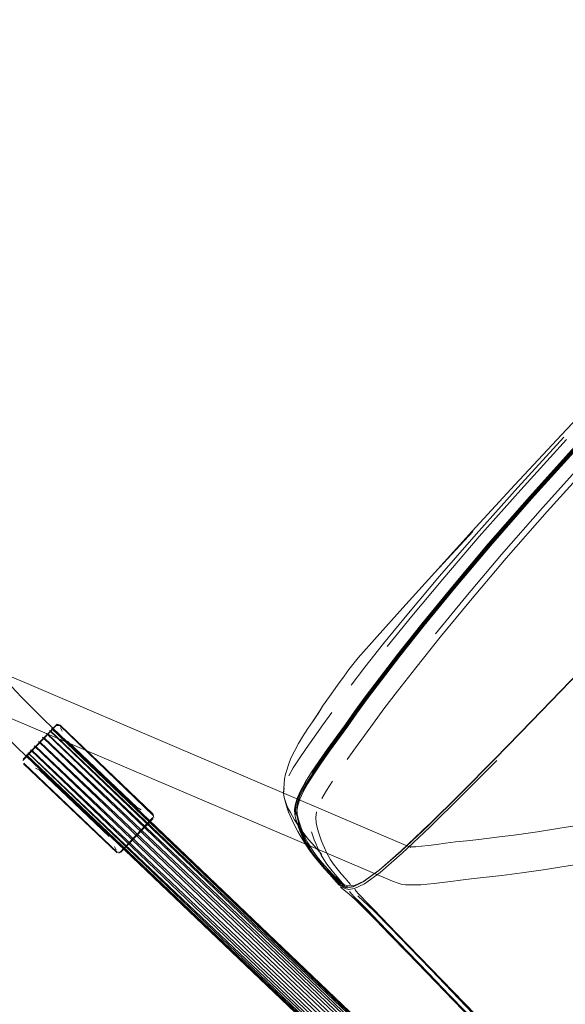
# Model space of a CAD drawing. Units: metres. Extents: x 1.49 to 8.03, y -4.33 to -0.62.
# Drawn here: x 2.52 to 2.69, y -2.77 to -2.46 of the extents above; entities that cross this region are included whole.
import ezdxf

# ---------------------------------------------------------------- set-up
doc = ezdxf.new("R2010")
doc.units = ezdxf.units.M
doc.header["$MEASUREMENT"] = 0

# ---------------------------------------------------------------- blocks, each defined once
blk = doc.blocks.new('b7cfeda7-62bc-4fd2-a42a-576a3895df25')
at = {"color": 18, "lineweight": 9, "true_color": 0x000000}
blk.add_line((2.52502, -2.69364), (2.5252, -2.69342), dxfattribs=at)
for points in [[(2.5252, -2.69342), (2.53537, -2.68276), (2.53645, -2.6828)], [(2.56567, -2.7109), (2.53645, -2.6828)], [(2.55445, -2.72226), (2.52529, -2.69449)], [(2.56567, -2.7109)], [(2.555, -2.72236), (2.56544, -2.71143)]]:
    blk.add_lwpolyline(points, dxfattribs=at)
blk = doc.blocks.new('698fc7c1-bdad-4dca-acfe-c5bbab08823d')
at = {"color": 18, "lineweight": 9, "true_color": 0x000000}
for points in [[(2.56544, -2.71019), (2.5366, -2.6827), (2.53563, -2.68236), (2.52511, -2.69321)], [(2.52491, -2.69348)], [(2.52491, -2.69348)], [(2.52503, -2.69447)], [(2.52503, -2.69447)], [(2.56574, -2.71138), (2.56545, -2.7102)], [(2.5548, -2.72253)], [(2.5548, -2.72253)]]:
    blk.add_lwpolyline(points, dxfattribs=at)
blk = doc.blocks.new('6de5bbcb-3cd8-4feb-a024-da52fdfb1bda')
at = {"color": 18, "lineweight": 9, "true_color": 0x000000}
for p, q in [((2.53586, -2.68233), (2.53584, -2.68288)), ((2.55483, -2.72202), (2.55479, -2.72252))]:
    blk.add_line(p, q, dxfattribs=at)
blk.add_lwpolyline([(2.55429, -2.72235), (2.52522, -2.69466)], dxfattribs=at)
blk = doc.blocks.new('937f35cf-eab5-46a7-9fd0-123e2ba42212')
at = {"color": 18, "lineweight": 9, "true_color": 0x000000}
blk.add_lwpolyline([(2.55549, -2.72218), (2.56554, -2.71164)], dxfattribs=at)
blk = doc.blocks.new('618fc153-7fb0-45c6-bf14-d0344c7e67b0')
at = {"color": 18, "lineweight": 9, "true_color": 0x000000}
for p, q in [((2.53109, -2.68639), (2.89167, -3.03257)), ((2.53229, -2.6852), (2.89294, -3.03122)), ((2.88921, -3.0351), (2.52853, -2.68907)), ((2.89038, -3.03391), (2.5298, -2.68772))]:
    blk.add_line(p, q, dxfattribs=at)
blk = doc.blocks.new('87c649ec-c8d3-439e-a6e9-d2eb10600fbb')
at = {"color": 18, "lineweight": 9, "true_color": 0x000000}
for p, q in [((2.53326, -2.68427), (2.89407, -3.02999)), ((2.88826, -3.03604), (2.52741, -2.69029))]:
    blk.add_line(p, q, dxfattribs=at)
blk = doc.blocks.new('ea8010a0-d64b-4411-abd8-864dc85e1845')
at = {"color": 18, "lineweight": 9, "true_color": 0x000000}
for p, q in [((2.89495, -3.029), (2.53393, -2.68369)), ((2.52655, -2.69128), (2.88764, -3.03662))]:
    blk.add_line(p, q, dxfattribs=at)
blk = doc.blocks.new('912af8c9-cbc9-4236-9d51-811df6308dc1')
at = {"color": 18, "lineweight": 9, "true_color": 0x000000}
for points in [[(2.5367, -2.68349), (2.53717, -2.68453)], [(2.55398, -2.72143), (2.55352, -2.7204)]]:
    blk.add_lwpolyline(points, dxfattribs=at)
blk = doc.blocks.new('3cfa966a-7e26-465f-ba44-c50ede0431e2')
at = {"color": 18, "lineweight": 9, "true_color": 0x000000}
for p, q in [((2.8955, -3.02834), (2.53409, -2.68377)), ((2.8955, -3.02834), (2.53421, -2.68352)), ((2.88755, -3.03653), (2.52603, -2.69193)), ((2.52603, -2.69193), (2.88739, -3.03679))]:
    blk.add_line(p, q, dxfattribs=at)
for points in [[(2.56182, -2.70896), (2.56051, -2.70828), (2.53883, -2.68762)], [(2.52888, -2.69599), (2.53019, -2.69667), (2.55187, -2.71733)]]:
    blk.add_lwpolyline(points, dxfattribs=at)
blk = doc.blocks.new('2c0f5cf2-928c-432b-8fcc-f02479b669cf')
at = {"color": 18, "lineweight": 9, "true_color": 0x000000}
blk.add_lwpolyline([(2.53421, -2.68352), (2.53141, -2.68083), (2.52888, -2.67834), (2.52661, -2.67606), (2.52464, -2.67402), (2.52295, -2.67222), (2.52159, -2.67068), (2.52055, -2.66942)], dxfattribs=at)
blk = doc.blocks.new('199c686f-b5a4-434a-87bb-46f1786df3eb')
at = {"color": 18, "lineweight": 9, "true_color": 0x000000}
blk.add_line((2.53409, -2.68377), (2.89566, -3.02809), dxfattribs=at)
blk = doc.blocks.new('5a16de92-72fc-4a8c-b45d-d68f81a42020')
at = {"color": 18, "lineweight": 9, "true_color": 0x000000}
blk.add_line((2.52591, -2.69219), (2.88755, -3.03653), dxfattribs=at)
blk.add_lwpolyline([(2.51438, -2.68061), (2.51611, -2.68246), (2.51815, -2.68457), (2.52047, -2.6869), (2.52307, -2.68945), (2.52591, -2.69219)], dxfattribs=at)
blk = doc.blocks.new('57bc4e91-4c61-4172-a2df-010e113ac3d2')
at = {"color": 18, "lineweight": 9, "true_color": 0x000000}
blk.add_line((2.53357, -2.68442), (2.89541, -3.02826), dxfattribs=at)
blk = doc.blocks.new('3e2c7661-7e6f-4823-bd33-a97606e439bf')
at = {"color": 18, "lineweight": 9, "true_color": 0x000000}
blk.add_line((2.5262, -2.69202), (2.88809, -3.03588), dxfattribs=at)
blk = doc.blocks.new('176ddf37-ac3c-421c-b65b-7d1f60ff6948')
at = {"color": 18, "lineweight": 9, "true_color": 0x000000}
for p, q in [((2.53271, -2.68541), (2.89478, -3.02884)), ((2.52903, -2.68932), (2.89138, -3.0323)), ((2.89266, -3.03096), (2.53032, -2.68798)), ((2.89384, -3.02977), (2.53159, -2.68664)), ((2.88898, -3.03488), (2.52686, -2.69144)), ((2.89011, -3.03365), (2.52784, -2.69051))]:
    blk.add_line(p, q, dxfattribs=at)
blk = doc.blocks.new('4f92e88b-6b46-4eec-bc45-2d4f21541fdc')
at = {"color": 18, "lineweight": 9, "true_color": 0x000000}
blk.add_lwpolyline([(2.6457, -2.72069), (2.51852, -2.66637), (2.51677, -2.66574)], dxfattribs=at)
blk = doc.blocks.new('3af5d246-88ec-471b-90cd-48b4dd36df37')
at = {"color": 18, "lineweight": 9, "true_color": 0x000000}
blk.add_lwpolyline([(2.51451, -2.67753), (2.51277, -2.6769), (2.63995, -2.73122), (2.64167, -2.73183)], dxfattribs=at)
blk = doc.blocks.new('a333fc50-867c-49e2-8805-792817a536be')
at = {"color": 18, "lineweight": 9, "true_color": 0x000000}
for points in [[(2.64557, -2.72049), (2.64715, -2.72051), (2.64592, -2.72047), (2.64488, -2.72034)], [(2.64551, -2.73234), (2.64395, -2.7323), (2.64267, -2.73214), (2.64167, -2.73183)]]:
    blk.add_lwpolyline(points, dxfattribs=at)
blk = doc.blocks.new('cc8a011b-d451-43e1-a6f6-3744ac3fb56a')
at = {"color": 18, "lineweight": 9, "true_color": 0x000000}
blk.add_lwpolyline([(2.64551, -2.73234), (2.6471, -2.73236), (2.6488, -2.73229)], dxfattribs=at)
blk = doc.blocks.new('dfeadf46-db3f-47db-8c63-18161a80b887')
at = {"color": 18, "lineweight": 9, "true_color": 0x000000}
blk.add_lwpolyline([(2.64557, -2.72049), (2.64715, -2.72042), (2.64901, -2.72027), (2.65116, -2.72004)], dxfattribs=at)
blk = doc.blocks.new('354ba849-9ac7-40e0-bfa2-c943feb45bc5')
at = {"color": 18, "lineweight": 9, "true_color": 0x000000}
blk.add_lwpolyline([(2.66447, -2.73049), (2.66114, -2.73088), (2.65812, -2.73125), (2.65539, -2.73159), (2.65293, -2.73189), (2.65074, -2.73213), (2.6488, -2.73229)], dxfattribs=at)
blk = doc.blocks.new('9d83b1c0-030d-4f01-a852-a34bdac1391e')
at = {"color": 18, "lineweight": 9, "true_color": 0x000000}
blk.add_lwpolyline([(2.67246, -2.71754), (2.66686, -2.71819), (2.66307, -2.71859), (2.65958, -2.719), (2.65644, -2.71939), (2.65363, -2.71974), (2.65116, -2.72004)], dxfattribs=at)
blk = doc.blocks.new('e8d88a3f-c3a8-4f3a-9734-ad438e780d83')
at = {"color": 18, "lineweight": 9, "true_color": 0x000000}
blk.add_lwpolyline([(2.68686, -2.72765), (2.68018, -2.72861), (2.67393, -2.72943), (2.66821, -2.73009), (2.66447, -2.73049)], dxfattribs=at)
blk = doc.blocks.new('058e2151-8cb8-4d43-aeb6-c18102bf750f')
at = {"color": 18, "lineweight": 9, "true_color": 0x000000}
blk.add_lwpolyline([(2.71699, -2.72269), (2.70904, -2.72407), (2.70134, -2.72536), (2.69393, -2.72656), (2.68686, -2.72765)], dxfattribs=at)
blk = doc.blocks.new('1cedd53b-c1d1-4248-84ae-cd83ee6c59b7')
at = {"color": 18, "lineweight": 9, "true_color": 0x000000}
blk.add_lwpolyline([(2.88452, -2.68497), (2.88203, -2.68463), (2.87951, -2.6845), (2.87697, -2.68458), (2.87456, -2.68485), (2.74813, -2.70493), (2.73964, -2.70647), (2.73128, -2.70798), (2.72302, -2.70946), (2.71491, -2.71089), (2.70702, -2.71226), (2.69938, -2.71354), (2.69205, -2.71473), (2.68509, -2.7158), (2.67854, -2.71675), (2.67246, -2.71754)], dxfattribs=at)
blk = doc.blocks.new('7ac2330a-cbb5-43c0-86c3-d535788e282a')
at = {"color": 18, "lineweight": 9, "true_color": 0x000000}
blk.add_lwpolyline([(2.62918, -2.73574), (2.63416, -2.74042), (2.63938, -2.74572), (2.64528, -2.75186), (2.65183, -2.7587)], dxfattribs=at)
blk = doc.blocks.new('6b3ce948-4836-4ae7-babe-16cd69a65bf1')
at = {"color": 18, "lineweight": 9, "true_color": 0x000000}
blk.add_lwpolyline([(2.68183, -2.78995), (2.67368, -2.78149), (2.65183, -2.7587)], dxfattribs=at)
blk = doc.blocks.new('831a8110-fb07-46e1-b2f8-e84c9f75b58c')
at = {"color": 18, "lineweight": 9, "true_color": 0x000000}
blk.add_lwpolyline([(2.65783, -2.76695), (2.63884, -2.74718), (2.63402, -2.74222), (2.6301, -2.73835)], dxfattribs=at)
blk = doc.blocks.new('c5d4f095-4eac-445e-a00f-6823ebcb9705')
at = {"color": 18, "lineweight": 9, "true_color": 0x000000}
blk.add_lwpolyline([(2.69001, -2.80029), (2.66507, -2.77449), (2.65783, -2.76695)], dxfattribs=at)
blk = doc.blocks.new('3a5e90e8-c92a-4749-87f3-576117a23554')
at = {"color": 18, "lineweight": 9, "true_color": 0x000000}
blk.add_lwpolyline([(2.62635, -2.73512), (2.62841, -2.737), (2.63108, -2.73959), (2.63463, -2.7432), (2.63915, -2.74787), (2.6446, -2.75353)], dxfattribs=at)
blk = doc.blocks.new('7e1ce98a-628a-48c4-bb00-18f80a79ab2a')
at = {"color": 18, "lineweight": 9, "true_color": 0x000000}
blk.add_lwpolyline([(2.68038, -2.79055), (2.66479, -2.77447), (2.6446, -2.75353)], dxfattribs=at)
blk = doc.blocks.new('c375b169-c6ca-42eb-965f-bb54acc86fb7')
at = {"color": 18, "lineweight": 9, "true_color": 0x000000}
blk.add_line((2.62746, -2.73603), (2.6301, -2.73835), dxfattribs=at)
blk = doc.blocks.new('1ca47732-1ee4-4c05-af46-bcd8016dc293')
at = {"color": 18, "lineweight": 9, "true_color": 0x000000}
blk.add_lwpolyline([(2.65114, -2.7598), (2.63559, -2.74369), (2.63226, -2.74026)], dxfattribs=at)
blk = doc.blocks.new('88234486-54e1-4ae6-ae81-06a478092b1a')
at = {"color": 18, "lineweight": 9, "true_color": 0x000000}
blk.add_line((2.62235, -2.72994), (2.62448, -2.73232), dxfattribs=at)
blk = doc.blocks.new('5acea36d-4185-413b-b16c-c60d5284f903')
at = {"color": 18, "lineweight": 9, "true_color": 0x000000}
blk.add_lwpolyline([(2.65114, -2.7598), (2.65782, -2.76671), (2.68047, -2.79001)], dxfattribs=at)
blk = doc.blocks.new('288aea27-e7a1-419c-ad4f-8bccdf844863')
at = {"color": 18, "lineweight": 9, "true_color": 0x000000}
blk.add_lwpolyline([(2.62663, -2.73445), (2.62803, -2.73603), (2.62978, -2.73776), (2.63226, -2.74026)], dxfattribs=at)
blk = doc.blocks.new('3423259f-9d2e-4fb6-8955-782ad9f3d226')
at = {"color": 18, "lineweight": 9, "true_color": 0x000000}
blk.add_line((2.64127, -2.74744), (2.66585, -2.7728), dxfattribs=at)
blk.add_lwpolyline([(2.63179, -2.73765), (2.6341, -2.74003), (2.64127, -2.74744)], dxfattribs=at)
blk = doc.blocks.new('33c21c11-1f71-4319-9f1b-f1d0220538d4')
at = {"color": 18, "lineweight": 9, "true_color": 0x000000}
blk.add_lwpolyline([(2.62635, -2.73512), (2.6249, -2.73398), (2.62393, -2.73312)], dxfattribs=at)
blk = doc.blocks.new('9b1be6a2-2724-4b24-949f-f0e587772945')
at = {"color": 18, "lineweight": 9, "true_color": 0x000000}
blk.add_lwpolyline([(2.62381, -2.73298)], dxfattribs=at)
blk = doc.blocks.new('0547cd29-18ac-4150-aa82-2d71fa40b71a')
at = {"color": 18, "lineweight": 9, "true_color": 0x000000}
blk.add_line((2.62381, -2.73298), (2.62393, -2.73312), dxfattribs=at)
blk = doc.blocks.new('4381cd88-0356-4489-9735-f84ea90db32d')
at = {"color": 18, "lineweight": 9, "true_color": 0x000000}
blk.add_lwpolyline([(2.61885, -2.72734), (2.62045, -2.72914), (2.62175, -2.73059), (2.62259, -2.73155), (2.62326, -2.7323)], dxfattribs=at)
blk = doc.blocks.new('688bea5c-49d8-4c09-8023-d59745306af5')
at = {"color": 18, "lineweight": 9, "true_color": 0x000000}
blk.add_lwpolyline([(2.62357, -2.73259)], dxfattribs=at)
blk.add_lwpolyline([(2.62357, -2.73259)], dxfattribs=at)
blk = doc.blocks.new('d9a83029-1b15-4508-a092-8a708b64ac68')
at = {"color": 18, "lineweight": 9, "true_color": 0x000000}
blk.add_lwpolyline([(2.62338, -2.73237), (2.6227, -2.7316), (2.62188, -2.73066), (2.6206, -2.72923), (2.61903, -2.72746), (2.61738, -2.72554)], dxfattribs=at)
blk = doc.blocks.new('15fdf3fc-1ab9-4d08-9bdb-ce7f789bb5b0')
at = {"color": 18, "lineweight": 9, "true_color": 0x000000}
blk.add_lwpolyline([(2.6236, -2.73243)], dxfattribs=at)
blk = doc.blocks.new('623876c3-d37d-4aca-b850-bd749cc676ce')
at = {"color": 18, "lineweight": 9, "true_color": 0x000000}
blk.add_lwpolyline([(2.62429, -2.7325)], dxfattribs=at)
blk = doc.blocks.new('1395727e-ba02-43bd-9dcf-873a92161545')
at = {"color": 18, "lineweight": 9, "true_color": 0x000000}
for points in [[(2.62328, -2.73211), (2.62208, -2.73068), (2.61925, -2.72748), (2.6176, -2.72557), (2.61607, -2.7237)], [(2.62811, -2.73352), (2.62625, -2.73379), (2.62519, -2.7335), (2.62414, -2.73308)]]:
    blk.add_lwpolyline(points, dxfattribs=at)
blk = doc.blocks.new('fe75b28f-6647-43f0-a24e-38cd70474907')
at = {"color": 18, "lineweight": 9, "true_color": 0x000000}
blk.add_lwpolyline([(2.62292, -2.731), (2.62382, -2.73207)], dxfattribs=at)
blk = doc.blocks.new('fe5285ab-2736-429b-933d-c3b646397741')
at = {"color": 18, "lineweight": 9, "true_color": 0x000000}
for points in [[(2.62381, -2.73233), (2.62247, -2.73081), (2.6212, -2.72937), (2.6196, -2.72757)], [(2.62381, -2.73233)], [(2.62394, -2.73245)]]:
    blk.add_lwpolyline(points, dxfattribs=at)
blk = doc.blocks.new('07884207-84ad-4f82-a549-e20bc16acad4')
at = {"color": 18, "lineweight": 9, "true_color": 0x000000}
blk.add_lwpolyline([(2.62394, -2.73245), (2.62492, -2.73278)], dxfattribs=at)
blk = doc.blocks.new('2214ef49-84ec-4a08-8f73-5bae5afbfeac')
at = {"color": 18, "lineweight": 9, "true_color": 0x000000}
blk.add_lwpolyline([(2.62299, -2.73172), (2.62371, -2.73247)], dxfattribs=at)
blk = doc.blocks.new('b283f59c-4e13-4a0d-b988-a295971a6ba4')
at = {"color": 18, "lineweight": 9, "true_color": 0x000000}
blk.add_line((2.6238, -2.73254), (2.62396, -2.73263), dxfattribs=at)
for points in [[(2.62364, -2.73222), (2.62296, -2.73103)], [(2.62473, -2.73246), (2.6235, -2.73183)], [(2.62429, -2.7325), (2.62599, -2.73291)]]:
    blk.add_lwpolyline(points, dxfattribs=at)
blk = doc.blocks.new('2e97ea45-5ee0-4e7c-a2fa-d37a0472e02d')
at = {"color": 18, "lineweight": 9, "true_color": 0x000000}
blk.add_lwpolyline([(2.62396, -2.73263), (2.62493, -2.73296), (2.62595, -2.73322)], dxfattribs=at)
blk = doc.blocks.new('20ea17f7-daf5-4b71-a787-b3902a216c49')
at = {"color": 18, "lineweight": 9, "true_color": 0x000000}
blk.add_line((2.62372, -2.7326), (2.62389, -2.73269), dxfattribs=at)
blk.add_lwpolyline([(2.62353, -2.73247)], dxfattribs=at)
blk = doc.blocks.new('194f5101-1a06-4721-af10-e37f23b3c98d')
at = {"color": 18, "lineweight": 9, "true_color": 0x000000}
blk.add_lwpolyline([(2.63179, -2.73765), (2.63018, -2.73599), (2.62916, -2.73491), (2.62826, -2.73382)], dxfattribs=at)
blk = doc.blocks.new('76b91260-16b8-4f39-93a6-e7d6d9830ad3')
at = {"color": 18, "lineweight": 9, "true_color": 0x000000}
for points in [[(2.62177, -2.72954), (2.62394, -2.73178), (2.62581, -2.73268)], [(2.62359, -2.73253), (2.6229, -2.7318)], [(2.62486, -2.73304), (2.62385, -2.73268)]]:
    blk.add_lwpolyline(points, dxfattribs=at)
blk = doc.blocks.new('66429720-5220-4c71-aa53-5e8525668fde')
at = {"color": 18, "lineweight": 9, "true_color": 0x000000}
blk.add_lwpolyline([(2.62299, -2.73172), (2.62222, -2.73081), (2.61947, -2.72769)], dxfattribs=at)
blk = doc.blocks.new('fd7113b6-ef71-4ae8-af5e-ec836830c89c')
at = {"color": 18, "lineweight": 9, "true_color": 0x000000}
blk.add_lwpolyline([(2.62587, -2.73329), (2.62486, -2.73304)], dxfattribs=at)
blk = doc.blocks.new('bdcf457f-9e71-4325-b6b3-55a555b00afa')
at = {"color": 18, "lineweight": 9, "true_color": 0x000000}
blk.add_lwpolyline([(2.61784, -2.72599), (2.61942, -2.72783), (2.62092, -2.72952), (2.62213, -2.73088), (2.6229, -2.73177)], dxfattribs=at)
blk = doc.blocks.new('40d7af3e-de88-4de8-b4df-a1eebe7b409b')
at = {"color": 18, "lineweight": 9, "true_color": 0x000000}
blk.add_line((2.6215, -2.72941), (2.62296, -2.73103), dxfattribs=at)
blk = doc.blocks.new('cbb4c640-8ed2-4f62-8a61-baef66fc1fe9')
at = {"color": 18, "lineweight": 9, "true_color": 0x000000}
blk.add_lwpolyline([(2.61951, -2.72796), (2.62097, -2.72962), (2.62215, -2.73094), (2.6229, -2.7318)], dxfattribs=at)
blk = doc.blocks.new('b517003e-4248-4072-8239-2afe6f69d039')
at = {"color": 18, "lineweight": 9, "true_color": 0x000000}
blk.add_lwpolyline([(2.61239, -2.71637), (2.61388, -2.71824), (2.61575, -2.72042), (2.61793, -2.72289)], dxfattribs=at)
blk = doc.blocks.new('b6e8cf6a-ee7c-494a-a47c-71d937c6dd9d')
at = {"color": 18, "lineweight": 9, "true_color": 0x000000}
blk.add_lwpolyline([(2.62581, -2.73268), (2.62789, -2.73262), (2.63104, -2.73117)], dxfattribs=at)
blk = doc.blocks.new('14dd2386-1094-4e9f-ab0d-fc0cb12f3afa')
at = {"color": 18, "lineweight": 9, "true_color": 0x000000}
blk.add_lwpolyline([(2.64254, -2.72196), (2.63568, -2.72792), (2.63088, -2.73141), (2.62769, -2.733), (2.62587, -2.73329)], dxfattribs=at)
blk = doc.blocks.new('8dc96335-e77d-4c7b-b0f6-f95b95cf983b')
at = {"color": 18, "lineweight": 9, "true_color": 0x000000}
blk.add_lwpolyline([(2.61985, -2.72748), (2.62177, -2.72954), (2.61977, -2.72751)], dxfattribs=at)
blk = doc.blocks.new('ef7bad48-c08d-449d-9972-4a86e9396632')
at = {"color": 18, "lineweight": 9, "true_color": 0x000000}
blk.add_lwpolyline([(2.6234, -2.73056), (2.62445, -2.73179), (2.62515, -2.73258)], dxfattribs=at)
blk = doc.blocks.new('8cadcf29-6bb7-460a-804e-cc5f6063e26d')
at = {"color": 18, "lineweight": 9, "true_color": 0x000000}
blk.add_line((2.62811, -2.73352), (2.63123, -2.73198), dxfattribs=at)
blk = doc.blocks.new('2ea6ee29-2646-41de-95e5-143ebf745fe4')
at = {"color": 18, "lineweight": 9, "true_color": 0x000000}
blk.add_lwpolyline([(2.62276, -2.7274), (2.62402, -2.72891), (2.62523, -2.7303), (2.62623, -2.73145), (2.62691, -2.73223)], dxfattribs=at)
blk = doc.blocks.new('ffd0fe71-72f1-41aa-9afa-a81fea8f3266')
at = {"color": 18, "lineweight": 9, "true_color": 0x000000}
blk.add_lwpolyline([(2.63104, -2.73117), (2.63583, -2.72772), (2.64265, -2.72179)], dxfattribs=at)
blk = doc.blocks.new('cb7e07d8-8465-437d-8912-d011c5c9c151')
at = {"color": 18, "lineweight": 9, "true_color": 0x000000}
blk.add_lwpolyline([(2.63123, -2.73198), (2.63607, -2.72849), (2.64296, -2.72251), (2.65159, -2.71437)], dxfattribs=at)
blk = doc.blocks.new('89c833ed-4650-46b4-b76b-ea4a2083a088')
at = {"color": 18, "lineweight": 9, "true_color": 0x000000}
blk.add_lwpolyline([(2.61307, -2.71995), (2.61408, -2.72145), (2.61562, -2.72351), (2.61717, -2.7254), (2.61885, -2.72734)], dxfattribs=at)
blk = doc.blocks.new('ac68e7c1-db02-4e5f-a817-57e27aa4552e')
at = {"color": 18, "lineweight": 9, "true_color": 0x000000}
blk.add_lwpolyline([(2.61985, -2.72748), (2.61808, -2.72547), (2.61653, -2.72358), (2.61529, -2.7219)], dxfattribs=at)
blk = doc.blocks.new('f25071dc-3699-4cbf-badf-8905f5e4ac89')
at = {"color": 18, "lineweight": 9, "true_color": 0x000000}
blk.add_lwpolyline([(2.6358, -2.72775), (2.64263, -2.72181), (2.63583, -2.72772)], close=True, dxfattribs=at)
blk.add_lwpolyline([(2.61947, -2.72769), (2.61785, -2.72582), (2.61636, -2.72398)], dxfattribs=at)
blk = doc.blocks.new('4a43ddf2-df8a-4635-91a6-d64be06777f0')
at = {"color": 18, "lineweight": 9, "true_color": 0x000000}
blk.add_lwpolyline([(2.61951, -2.72796), (2.61796, -2.72616), (2.61652, -2.72439)], dxfattribs=at)
blk = doc.blocks.new('ebaa8757-b3ca-4831-9fa5-56d7751670b3')
at = {"color": 18, "lineweight": 9, "true_color": 0x000000}
blk.add_lwpolyline([(2.6208, -2.72749), (2.62212, -2.72908), (2.6234, -2.73056)], dxfattribs=at)
blk = doc.blocks.new('03de47ca-d550-4b0d-bc16-3445fee9683e')
at = {"color": 18, "lineweight": 9, "true_color": 0x000000}
blk.add_lwpolyline([(2.64265, -2.72179), (2.65121, -2.71369), (2.66111, -2.70393)], dxfattribs=at)
blk.add_lwpolyline([(2.6512, -2.71371), (2.64265, -2.72179)], close=True, dxfattribs=at)
blk = doc.blocks.new('65ae6fa8-91bd-4e66-91b5-fa5c69965702')
at = {"color": 18, "lineweight": 9, "true_color": 0x000000}
blk.add_lwpolyline([(2.64254, -2.72196), (2.65115, -2.71383), (2.66109, -2.70405), (2.67192, -2.6931), (2.68332, -2.68141), (2.69528, -2.66901), (2.76535, -2.59589)], dxfattribs=at)
blk = doc.blocks.new('541ce874-7c84-4609-bbf9-f5f260581829')
at = {"color": 18, "lineweight": 9, "true_color": 0x000000}
blk.add_lwpolyline([(2.67241, -2.69361), (2.66156, -2.70457), (2.65159, -2.71437)], dxfattribs=at)
blk = doc.blocks.new('9a47be6c-678d-439d-a859-464715324896')
at = {"color": 18, "lineweight": 9, "true_color": 0x000000}
blk.add_lwpolyline([(2.70783, -2.65579), (2.69522, -2.66894), (2.68328, -2.68133), (2.67191, -2.69301), (2.66111, -2.70393)], dxfattribs=at)
blk = doc.blocks.new('08175ef1-ab59-41b6-95b7-7fb0458431f2')
at = {"color": 18, "lineweight": 9, "true_color": 0x000000}
blk.add_lwpolyline([(2.61738, -2.72554), (2.61584, -2.72367), (2.6146, -2.722), (2.61363, -2.72052), (2.61285, -2.71919), (2.61222, -2.71795), (2.61166, -2.71675)], dxfattribs=at)
blk = doc.blocks.new('5f741b55-5e4d-43c1-aa13-914f13e1ac3b')
at = {"color": 18, "lineweight": 9, "true_color": 0x000000}
blk.add_lwpolyline([(2.61424, -2.72111), (2.61518, -2.72256), (2.61637, -2.72419), (2.61784, -2.72599)], dxfattribs=at)
blk = doc.blocks.new('99d36050-5dcc-436f-8286-07f327532334')
at = {"color": 18, "lineweight": 9, "true_color": 0x000000}
blk.add_lwpolyline([(2.6148, -2.7158), (2.61521, -2.71709), (2.61564, -2.71832), (2.61609, -2.71952), (2.61658, -2.7207), (2.61713, -2.7219), (2.61777, -2.72315), (2.61857, -2.72448), (2.61957, -2.72592), (2.6208, -2.72749)], dxfattribs=at)
blk = doc.blocks.new('064edd40-ad80-43d6-8e53-db8bc2d58186')
at = {"color": 18, "lineweight": 9, "true_color": 0x000000}
blk.add_lwpolyline([(2.61607, -2.7237), (2.61484, -2.72203), (2.61387, -2.72056)], dxfattribs=at)
blk = doc.blocks.new('f147bcc7-e3f7-403f-ac98-4f397a0615b0')
at = {"color": 18, "lineweight": 9, "true_color": 0x000000}
blk.add_lwpolyline([(2.61828, -2.71966), (2.61877, -2.72084), (2.6193, -2.72202), (2.61991, -2.72324), (2.62066, -2.72452), (2.62161, -2.7259), (2.62276, -2.7274)], dxfattribs=at)
blk = doc.blocks.new('87a6e6fb-82b6-44ce-a37c-139415c417a8')
at = {"color": 18, "lineweight": 9, "true_color": 0x000000}
blk.add_lwpolyline([(2.61239, -2.71637), (2.61121, -2.71476), (2.61026, -2.71335)], dxfattribs=at)
blk = doc.blocks.new('bc56b37c-523a-47c3-b94c-27a7e4097d32')
at = {"color": 18, "lineweight": 9, "true_color": 0x000000}
blk.add_lwpolyline([(2.61529, -2.7219), (2.61432, -2.72043), (2.61356, -2.71909), (2.61292, -2.71785), (2.61237, -2.71665), (2.61187, -2.71547)], dxfattribs=at)
blk = doc.blocks.new('bf6b35a3-6805-4a7d-9d5c-d0cb8138cbdb')
at = {"color": 18, "lineweight": 9, "true_color": 0x000000}
blk.add_lwpolyline([(2.61307, -2.71995), (2.61125, -2.71697)], dxfattribs=at)
blk = doc.blocks.new('3dca7346-223d-4c7e-bea9-cfda79bc634f')
at = {"color": 18, "lineweight": 9, "true_color": 0x000000}
blk.add_line((2.61344, -2.71955), (2.6142, -2.72088), dxfattribs=at)
blk.add_lwpolyline([(2.61387, -2.72056), (2.6131, -2.71922), (2.61246, -2.71798)], dxfattribs=at)
blk = doc.blocks.new('209a6ab6-c387-4b3b-b510-55b11d40b7b1')
at = {"color": 18, "lineweight": 9, "true_color": 0x000000}
blk.add_lwpolyline([(2.61424, -2.72111), (2.61349, -2.71979), (2.61287, -2.71856), (2.61233, -2.71737)], dxfattribs=at)
blk = doc.blocks.new('09a82a11-bcee-452f-9f21-95b812294719')
at = {"color": 18, "lineweight": 9, "true_color": 0x000000}
blk.add_lwpolyline([(2.61026, -2.71335), (2.60949, -2.7121), (2.60881, -2.71094), (2.60821, -2.70984)], dxfattribs=at)
blk = doc.blocks.new('2345329a-c00a-44d2-b285-3d61191ea182')
at = {"color": 18, "lineweight": 9, "true_color": 0x000000}
blk.add_lwpolyline([(2.60917, -2.71314), (2.61055, -2.71572), (2.61125, -2.71697)], dxfattribs=at)
blk = doc.blocks.new('a5099058-7ffa-4d7a-8d78-7f426283d272')
at = {"color": 18, "lineweight": 9, "true_color": 0x000000}
blk.add_lwpolyline([(2.61178, -2.71594), (2.61227, -2.71712), (2.61282, -2.71831), (2.61344, -2.71955)], dxfattribs=at)
blk = doc.blocks.new('8cc3e93b-7a32-4564-a371-b8ff4af3059a')
at = {"color": 18, "lineweight": 9, "true_color": 0x000000}
blk.add_lwpolyline([(2.61096, -2.71442), (2.61141, -2.71561), (2.61191, -2.71679), (2.61246, -2.71798)], dxfattribs=at)
blk = doc.blocks.new('613f9dc5-12b2-4c8e-bc72-cbe3ca01027d')
at = {"color": 18, "lineweight": 9, "true_color": 0x000000}
blk.add_lwpolyline([(2.6081, -2.71088), (2.60861, -2.71201), (2.60917, -2.71314)], dxfattribs=at)
blk = doc.blocks.new('df43fc05-2bd6-45be-b33d-f254d35644c8')
at = {"color": 18, "lineweight": 9, "true_color": 0x000000}
blk.add_lwpolyline([(2.61166, -2.71675), (2.61116, -2.71558), (2.6107, -2.71439), (2.61027, -2.71316), (2.60987, -2.71186)], dxfattribs=at)
blk = doc.blocks.new('f7545919-50b5-4021-af22-558b7ed95261')
at = {"color": 18, "lineweight": 9, "true_color": 0x000000}
blk.add_lwpolyline([(2.61233, -2.71737), (2.61184, -2.71619), (2.61139, -2.71499), (2.61097, -2.71375)], dxfattribs=at)
blk = doc.blocks.new('6941e77e-91df-47a7-adde-5b479590c76d')
at = {"color": 18, "lineweight": 9, "true_color": 0x000000}
blk.add_lwpolyline([(2.61828, -2.71966), (2.61782, -2.71846), (2.61738, -2.71722), (2.61695, -2.71591)], dxfattribs=at)
blk = doc.blocks.new('db525aca-e82e-4659-9d5d-980aee3cd40a')
at = {"color": 18, "lineweight": 9, "true_color": 0x000000}
blk.add_lwpolyline([(2.60821, -2.70984), (2.60766, -2.70874), (2.60714, -2.70763), (2.60664, -2.70645)], dxfattribs=at)
blk = doc.blocks.new('e1b838bd-4f5e-4eb7-9764-cb5e1c4e86df')
at = {"color": 18, "lineweight": 9, "true_color": 0x000000}
blk.add_lwpolyline([(2.61187, -2.71547), (2.61141, -2.71427), (2.61098, -2.71302), (2.61058, -2.71171), (2.61029, -2.71028)], dxfattribs=at)
blk = doc.blocks.new('f5da9258-1bbc-42ed-acd6-1abadb2ffb30')
at = {"color": 18, "lineweight": 9, "true_color": 0x000000}
blk.add_lwpolyline([(2.60626, -2.70518), (2.60716, -2.70851), (2.60761, -2.70973), (2.6081, -2.71088)], dxfattribs=at)
blk = doc.blocks.new('df7e152b-2d40-4987-8fa4-d5bf32b14e11')
at = {"color": 18, "lineweight": 9, "true_color": 0x000000}
blk.add_line((2.61053, -2.71319), (2.61096, -2.71442), dxfattribs=at)
blk = doc.blocks.new('1b3909c3-1463-4359-af85-1f1285125e39')
at = {"color": 18, "lineweight": 9, "true_color": 0x000000}
blk.add_lwpolyline([(2.61097, -2.71375), (2.61058, -2.71243), (2.6103, -2.711)], dxfattribs=at)
blk = doc.blocks.new('c6ad8525-b1f0-4e68-889a-6423cb723115')
at = {"color": 18, "lineweight": 9, "true_color": 0x000000}
blk.add_lwpolyline([(2.61695, -2.71591), (2.61655, -2.71451), (2.61625, -2.71301), (2.61616, -2.71138), (2.61637, -2.70961)], dxfattribs=at)
blk = doc.blocks.new('2911149a-139b-42d1-af0a-391c13043a05')
at = {"color": 18, "lineweight": 9, "true_color": 0x000000}
blk.add_lwpolyline([(2.60664, -2.70645), (2.60626, -2.70518), (2.60608, -2.70378), (2.60621, -2.70222)], dxfattribs=at)
blk = doc.blocks.new('fe6be6ab-7dd1-49f2-aa1f-d26f1b9f2d77')
at = {"color": 18, "lineweight": 9, "true_color": 0x000000}
for points in [[(2.60951, -2.70887), (2.60958, -2.71044), (2.60987, -2.71186)], [(2.61058, -2.71243), (2.61023, -2.71076), (2.61016, -2.70918)]]:
    blk.add_lwpolyline(points, dxfattribs=at)
blk = doc.blocks.new('2dd600cc-427b-4448-abc6-ca5954af18d5')
at = {"color": 18, "lineweight": 9, "true_color": 0x000000}
blk.add_lwpolyline([(2.61029, -2.71028), (2.61021, -2.70871), (2.61044, -2.70696), (2.61105, -2.70499)], dxfattribs=at)
blk = doc.blocks.new('1f09013a-2be9-49b5-8116-e7ccf206faf9')
at = {"color": 18, "lineweight": 9, "true_color": 0x000000}
for points in [[(2.60999, -2.70713), (2.60976, -2.70888), (2.60984, -2.71045)], [(2.6103, -2.711), (2.61023, -2.70942), (2.61047, -2.70766)]]:
    blk.add_lwpolyline(points, dxfattribs=at)
blk = doc.blocks.new('cc33daab-b88b-434b-894c-791815bb1366')
at = {"color": 18, "lineweight": 9, "true_color": 0x000000}
blk.add_lwpolyline([(2.60672, -2.69787), (2.60637, -2.69937), (2.60608, -2.70378)], dxfattribs=at)
blk = doc.blocks.new('6379e7d4-cbc2-4995-8031-4cb308bc7b23')
at = {"color": 18, "lineweight": 9, "true_color": 0x000000}
for points in [[(2.6114, -2.70287), (2.61036, -2.70513), (2.60974, -2.70712), (2.60951, -2.70887)], [(2.61043, -2.70704), (2.61017, -2.70896)], [(2.61021, -2.70871), (2.61043, -2.70704)]]:
    blk.add_lwpolyline(points, dxfattribs=at)
blk = doc.blocks.new('c6029fa3-266d-4e8c-889f-473eeb9a2fdc')
at = {"color": 18, "lineweight": 9, "true_color": 0x000000}
blk.add_lwpolyline([(2.61311, -2.70032), (2.61165, -2.70289), (2.61062, -2.70515), (2.60999, -2.70713)], dxfattribs=at)
blk = doc.blocks.new('c96e1232-bc6c-49c5-80cb-b992144b2293')
at = {"color": 18, "lineweight": 9, "true_color": 0x000000}
blk.add_lwpolyline([(2.61549, -2.69786), (2.6136, -2.70082), (2.61214, -2.70341), (2.6111, -2.70567), (2.61047, -2.70766)], dxfattribs=at)
blk = doc.blocks.new('478aa1c4-b27c-4ded-b079-e242ae845b25')
at = {"color": 18, "lineweight": 9, "true_color": 0x000000}
blk.add_lwpolyline([(2.60672, -2.69787), (2.60792, -2.69411), (2.60847, -2.69267), (2.61069, -2.68837), (2.61195, -2.68624), (2.61364, -2.6837)], dxfattribs=at)
blk = doc.blocks.new('a14be868-6f70-424b-84d5-6792c3c7e1bd')
at = {"color": 18, "lineweight": 9, "true_color": 0x000000}
blk.add_lwpolyline([(2.61701, -2.67869), (2.61505, -2.68161), (2.61364, -2.6837)], dxfattribs=at)
blk = doc.blocks.new('55e22ea0-ded6-46bd-b220-468f21cc9ea3')
at = {"color": 18, "lineweight": 9, "true_color": 0x000000}
blk.add_lwpolyline([(2.62022, -2.69032), (2.61765, -2.69395), (2.61538, -2.69727), (2.61352, -2.7002), (2.61208, -2.70275), (2.61105, -2.70499)], dxfattribs=at)
blk = doc.blocks.new('a1890ae5-3df0-4194-bc7d-d48654bde7a5')
at = {"color": 18, "lineweight": 9, "true_color": 0x000000}
blk.add_lwpolyline([(2.62037, -2.67373), (2.61823, -2.67672), (2.61669, -2.67927), (2.61795, -2.67719), (2.61514, -2.68148), (2.61701, -2.67869)], dxfattribs=at)
blk = doc.blocks.new('2427b965-e7e8-4dae-a2fc-524a237a292a')
at = {"color": 18, "lineweight": 9, "true_color": 0x000000}
blk.add_lwpolyline([(2.61095, -2.6931), (2.60911, -2.69594), (2.60769, -2.6984)], dxfattribs=at)
blk = doc.blocks.new('d94e15ec-c91a-4352-9cc4-2b1f3bc44ce5')
at = {"color": 18, "lineweight": 9, "true_color": 0x000000}
blk.add_lwpolyline([(2.62129, -2.70007), (2.61944, -2.70296), (2.61798, -2.70549)], dxfattribs=at)
blk = doc.blocks.new('ca6f04b2-d384-496e-a9d0-2d8b94777b83')
at = {"color": 18, "lineweight": 9, "true_color": 0x000000}
for points in [[(2.62028, -2.69061), (2.61768, -2.69429), (2.61539, -2.69765), (2.61351, -2.70061), (2.61205, -2.70319)], [(2.61704, -2.69394), (2.61474, -2.69732), (2.61286, -2.70029), (2.6114, -2.70287)]]:
    blk.add_lwpolyline(points, dxfattribs=at)
blk = doc.blocks.new('e2b63c44-7c0f-4da1-bc40-6f81f3f2cc90')
at = {"color": 18, "lineweight": 9, "true_color": 0x000000}
blk.add_lwpolyline([(2.62037, -2.67373), (2.62288, -2.67024), (2.62489, -2.66737), (2.62637, -2.66534), (2.62932, -2.66175)], dxfattribs=at)
blk = doc.blocks.new('66114cd1-2aba-4fab-bda2-cfda8d515646')
at = {"color": 18, "lineweight": 9, "true_color": 0x000000}
blk.add_lwpolyline([(2.65314, -2.63512), (2.64314, -2.64611), (2.6352, -2.65504), (2.62932, -2.66175)], dxfattribs=at)
blk = doc.blocks.new('1661a153-bf1d-4e8b-86ad-d07db9b09824')
at = {"color": 18, "lineweight": 9, "true_color": 0x000000}
blk.add_lwpolyline([(2.61563, -2.68635), (2.61315, -2.68988), (2.61095, -2.6931)], dxfattribs=at)
blk = doc.blocks.new('8c81d4bc-cb82-4f17-83d5-94aebf593c54')
at = {"color": 18, "lineweight": 9, "true_color": 0x000000}
blk.add_lwpolyline([(2.61499, -2.69736), (2.61728, -2.694), (2.61987, -2.69032)], dxfattribs=at)
blk = doc.blocks.new('23fc299c-4200-41fe-90b2-8b55cf2f84f6')
at = {"color": 18, "lineweight": 9, "true_color": 0x000000}
blk.add_lwpolyline([(2.61549, -2.69786), (2.61779, -2.69448), (2.6204, -2.69079)], dxfattribs=at)
blk = doc.blocks.new('3560163b-1e51-4054-9da7-4c984661af77')
at = {"color": 18, "lineweight": 9, "true_color": 0x000000}
blk.add_lwpolyline([(2.67798, -2.60791), (2.66478, -2.62226), (2.65314, -2.63516), (2.66493, -2.62238), (2.65314, -2.63512)], dxfattribs=at)
blk = doc.blocks.new('0b9abfff-a83c-4f71-8b45-c028ea686b75')
at = {"color": 18, "lineweight": 9, "true_color": 0x000000}
blk.add_lwpolyline([(2.61704, -2.69394), (2.61965, -2.69025), (2.62244, -2.68637)], dxfattribs=at)
blk = doc.blocks.new('ed59ab47-044f-46db-a1aa-d14413bb693c')
at = {"color": 18, "lineweight": 9, "true_color": 0x000000}
blk.add_lwpolyline([(2.62106, -2.6787), (2.61831, -2.68258), (2.61563, -2.68635)], dxfattribs=at)
blk = doc.blocks.new('e8496d89-19b8-43e7-a2a8-e6bbea156f7c')
at = {"color": 18, "lineweight": 9, "true_color": 0x000000}
blk.add_lwpolyline([(2.62587, -2.69338), (2.6285, -2.68968), (2.63122, -2.68589), (2.634, -2.68203)], dxfattribs=at)
blk = doc.blocks.new('60a14b60-b73e-4a04-bf60-6829cce23824')
at = {"color": 18, "lineweight": 9, "true_color": 0x000000}
blk.add_line((2.62022, -2.69032), (2.62298, -2.68649), dxfattribs=at)
blk = doc.blocks.new('08fb43b8-23b3-4a43-bade-1fae4d907f58')
at = {"color": 18, "lineweight": 9, "true_color": 0x000000}
blk.add_line((2.62028, -2.69061), (2.6259, -2.68279), dxfattribs=at)
for points in [[(2.61987, -2.69032), (2.6255, -2.6825), (2.62837, -2.67849)], [(2.6204, -2.69079), (2.62603, -2.68294), (2.62891, -2.67891)]]:
    blk.add_lwpolyline(points, dxfattribs=at)
blk = doc.blocks.new('a5ed2887-fb4d-4564-99b5-309804594d39')
at = {"color": 18, "lineweight": 9, "true_color": 0x000000}
blk.add_lwpolyline([(2.62298, -2.68649), (2.6258, -2.68258), (2.62865, -2.67858), (2.63196, -2.67404)], dxfattribs=at)
blk = doc.blocks.new('442adcaf-a987-426f-906e-95ab553d165a')
at = {"color": 18, "lineweight": 9, "true_color": 0x000000}
blk.add_lwpolyline([(2.62244, -2.68637), (2.62529, -2.68241), (2.62817, -2.67838), (2.63149, -2.67381)], dxfattribs=at)
blk = doc.blocks.new('dc839f95-3da0-40c0-a2aa-a4dd80922896')
at = {"color": 18, "lineweight": 9, "true_color": 0x000000}
blk.add_lwpolyline([(2.74063, -2.5416), (2.72421, -2.55898), (2.70802, -2.57598), (2.69249, -2.59238), (2.67798, -2.60791)], dxfattribs=at)
blk = doc.blocks.new('ed101d4e-d736-425c-827b-2f9f0a087891')
at = {"color": 18, "lineweight": 9, "true_color": 0x000000}
for points in [[(2.63712, -2.65726), (2.63132, -2.6646), (2.62706, -2.67024)], [(2.634, -2.68203), (2.63726, -2.67762), (2.6415, -2.67206), (2.64723, -2.66478)], [(2.63635, -2.66851), (2.63208, -2.67421), (2.62877, -2.67877), (2.6259, -2.68279)]]:
    blk.add_lwpolyline(points, dxfattribs=at)
blk = doc.blocks.new('640a3fa1-a324-468d-a456-ac19dc92f34c')
at = {"color": 18, "lineweight": 9, "true_color": 0x000000}
for points in [[(2.64169, -2.66081), (2.63596, -2.66822), (2.63168, -2.67392), (2.62837, -2.67849)], [(2.64223, -2.66123), (2.6365, -2.66864), (2.63223, -2.67434), (2.62891, -2.67891)]]:
    blk.add_lwpolyline(points, dxfattribs=at)
blk = doc.blocks.new('a4310bc7-8138-4063-a1de-346c265dfd8b')
at = {"color": 18, "lineweight": 9, "true_color": 0x000000}
blk.add_line((2.64489, -2.64779), (2.63712, -2.65726), dxfattribs=at)
for points in [[(2.63196, -2.67404), (2.63622, -2.66836), (2.64195, -2.66095), (2.64955, -2.65138)], [(2.6415, -2.66069), (2.63576, -2.6681), (2.63149, -2.67381)]]:
    blk.add_lwpolyline(points, dxfattribs=at)
blk = doc.blocks.new('09c318fe-93d4-4149-9a56-e16c761492b3')
at = {"color": 18, "lineweight": 9, "true_color": 0x000000}
for points in [[(2.64489, -2.64779), (2.65456, -2.63635), (2.66596, -2.62321), (2.67894, -2.60868)], [(2.68307, -2.61211), (2.67031, -2.62672), (2.65914, -2.63996), (2.64969, -2.65153), (2.64209, -2.6611), (2.63635, -2.66851)], [(2.65561, -2.63719), (2.64602, -2.6487), (2.6383, -2.65823)], [(2.64723, -2.66478), (2.65482, -2.65532), (2.66423, -2.64387)]]:
    blk.add_lwpolyline(points, dxfattribs=at)
blk = doc.blocks.new('cac03bd5-efad-4b99-8e58-40506169d72b')
at = {"color": 18, "lineweight": 9, "true_color": 0x000000}
for points in [[(2.66975, -2.62628), (2.65858, -2.63953), (2.64912, -2.6511), (2.6415, -2.66069)], [(2.66993, -2.62641), (2.65876, -2.63966), (2.6493, -2.65123), (2.64169, -2.66081)]]:
    blk.add_lwpolyline(points, dxfattribs=at)
blk = doc.blocks.new('a3edec8d-310f-411e-a7b3-c34ba4075f6a')
at = {"color": 18, "lineweight": 9, "true_color": 0x000000}
blk.add_lwpolyline([(2.64223, -2.66123), (2.64984, -2.65165), (2.65929, -2.64009)], dxfattribs=at)
blk = doc.blocks.new('d7a71ce3-171c-4cef-8066-aa35d908f0fc')
at = {"color": 18, "lineweight": 9, "true_color": 0x000000}
for points in [[(2.78978, -2.49189), (2.80473, -2.47682), (2.81864, -2.46318)], [(2.68293, -2.61197), (2.67018, -2.62658), (2.65901, -2.63982), (2.64955, -2.65138)]]:
    blk.add_lwpolyline(points, dxfattribs=at)
blk = doc.blocks.new('7141c081-2280-4250-9b18-fae58aba41d1')
at = {"color": 18, "lineweight": 9, "true_color": 0x000000}
blk.add_lwpolyline([(2.65333, -2.65425), (2.66275, -2.64274), (2.67387, -2.62956), (2.68658, -2.61501)], dxfattribs=at)
blk = doc.blocks.new('adc3d060-0e57-4e62-9a1b-57250f9497df')
at = {"color": 18, "lineweight": 9, "true_color": 0x000000}
for points in [[(2.65561, -2.63719), (2.66693, -2.62399), (2.67983, -2.60941), (2.69412, -2.59374)], [(2.70217, -2.60063), (2.68806, -2.61622), (2.67536, -2.63073), (2.66423, -2.64387)]]:
    blk.add_lwpolyline(points, dxfattribs=at)
blk = doc.blocks.new('15840f86-397b-416c-bb94-29c9fe498a1e')
at = {"color": 18, "lineweight": 9, "true_color": 0x000000}
blk.add_line((2.67894, -2.60868), (2.69329, -2.59303), dxfattribs=at)
blk = doc.blocks.new('78a287cd-d84c-498c-bce1-2323206e53aa')
at = {"color": 18, "lineweight": 9, "true_color": 0x000000}
blk.add_lwpolyline([(2.71267, -2.58008), (2.69739, -2.59656), (2.68321, -2.61224), (2.67046, -2.62685), (2.65929, -2.64009)], dxfattribs=at)
blk = doc.blocks.new('963574e5-e2f2-4690-bcfa-c90ae49c7bd2')
at = {"color": 18, "lineweight": 9, "true_color": 0x000000}
blk.add_lwpolyline([(2.66993, -2.62641), (2.6827, -2.61179), (2.69688, -2.59611), (2.71217, -2.57963)], dxfattribs=at)
blk = doc.blocks.new('b04d1b09-8888-499b-b1fb-80f5dd6f2037')
at = {"color": 18, "lineweight": 9, "true_color": 0x000000}
blk.add_line((2.68252, -2.61165), (2.66975, -2.62628), dxfattribs=at)
blk.add_lwpolyline([(2.79287, -2.49517), (2.80787, -2.48025), (2.82188, -2.46681)], dxfattribs=at)
blk = doc.blocks.new('00af41ee-7c9b-4064-ae84-09085a21ad4c')
at = {"color": 18, "lineweight": 9, "true_color": 0x000000}
for points in [[(2.79779, -2.50039), (2.78213, -2.51634), (2.76597, -2.53304)], [(2.74198, -2.54289), (2.7585, -2.52567), (2.77477, -2.50881)], [(2.70217, -2.60063), (2.71736, -2.58423), (2.73328, -2.56731), (2.74954, -2.5501), (2.76597, -2.53304)], [(2.74477, -2.54555), (2.7284, -2.56282), (2.7124, -2.57982), (2.69712, -2.59629), (2.68293, -2.61197)], [(2.68658, -2.61501), (2.70071, -2.59939), (2.71594, -2.58297), (2.74817, -2.54879)]]:
    blk.add_lwpolyline(points, dxfattribs=at)
blk = doc.blocks.new('5acc6cd3-b0bd-4f6a-87af-23607ad9b923')
at = {"color": 18, "lineweight": 9, "true_color": 0x000000}
for points in [[(2.7449, -2.54567), (2.76139, -2.52851), (2.77762, -2.51172), (2.79336, -2.49569), (2.80835, -2.48078)], [(2.80849, -2.48092), (2.79349, -2.49582), (2.77776, -2.51186), (2.76152, -2.52865)], [(2.74817, -2.54879), (2.7808, -2.51498), (2.79648, -2.499)], [(2.7449, -2.54567), (2.72854, -2.56295), (2.71253, -2.57995), (2.69725, -2.59643), (2.68307, -2.61211)], [(2.68252, -2.61165), (2.69671, -2.59596), (2.712, -2.57948), (2.72801, -2.56247)]]:
    blk.add_lwpolyline(points, dxfattribs=at)
blk = doc.blocks.new('642ed28c-068d-416c-a1b1-7ae8b18a08d8')
for name in ['5a16de92-72fc-4a8c-b45d-d68f81a42020', '4f92e88b-6b46-4eec-bc45-2d4f21541fdc', '3af5d246-88ec-471b-90cd-48b4dd36df37', '176ddf37-ac3c-421c-b65b-7d1f60ff6948', '2c0f5cf2-928c-432b-8fcc-f02479b669cf', '698fc7c1-bdad-4dca-acfe-c5bbab08823d', 'b7cfeda7-62bc-4fd2-a42a-576a3895df25', '6de5bbcb-3cd8-4feb-a024-da52fdfb1bda', '3cfa966a-7e26-465f-ba44-c50ede0431e2', '3e2c7661-7e6f-4823-bd33-a97606e439bf', 'ea8010a0-d64b-4411-abd8-864dc85e1845', '87c649ec-c8d3-439e-a6e9-d2eb10600fbb', '937f35cf-eab5-46a7-9fd0-123e2ba42212', '618fc153-7fb0-45c6-bf14-d0344c7e67b0', '57bc4e91-4c61-4172-a2df-010e113ac3d2', '199c686f-b5a4-434a-87bb-46f1786df3eb', '912af8c9-cbc9-4236-9d51-811df6308dc1', '2911149a-139b-42d1-af0a-391c13043a05', 'cc33daab-b88b-434b-894c-791815bb1366', '2427b965-e7e8-4dae-a2fc-524a237a292a', '613f9dc5-12b2-4c8e-bc72-cbe3ca01027d', '478aa1c4-b27c-4ded-b079-e242ae845b25', '2345329a-c00a-44d2-b285-3d61191ea182', 'fe6be6ab-7dd1-49f2-aa1f-d26f1b9f2d77', '6379e7d4-cbc2-4995-8031-4cb308bc7b23', '1f09013a-2be9-49b5-8116-e7ccf206faf9', 'df43fc05-2bd6-45be-b33d-f254d35644c8', '2dd600cc-427b-4448-abc6-ca5954af18d5', '87a6e6fb-82b6-44ce-a37c-139415c417a8', 'c96e1232-bc6c-49c5-80cb-b992144b2293', '8cc3e93b-7a32-4564-a371-b8ff4af3059a', 'bf6b35a3-6805-4a7d-9d5c-d0cb8138cbdb', '209a6ab6-c387-4b3b-b510-55b11d40b7b1', '1661a153-bf1d-4e8b-86ad-d07db9b09824', 'ca6f04b2-d384-496e-a9d0-2d8b94777b83', 'b517003e-4248-4072-8239-2afe6f69d039', '3dca7346-223d-4c7e-bea9-cfda79bc634f', 'a14be868-6f70-424b-84d5-6792c3c7e1bd', '8c81d4bc-cb82-4f17-83d5-94aebf593c54', 'f25071dc-3699-4cbf-badf-8905f5e4ac89', 'cbb4c640-8ed2-4f62-8a61-baef66fc1fe9', '8dc96335-e77d-4c7b-b0f6-f95b95cf983b', '0b9abfff-a83c-4f71-8b45-c028ea686b75', 'd94e15ec-c91a-4352-9cc4-2b1f3bc44ce5', '08fb43b8-23b3-4a43-bade-1fae4d907f58', 'e2b63c44-7c0f-4da1-bc40-6f81f3f2cc90', 'b283f59c-4e13-4a0d-b988-a295971a6ba4', 'ef7bad48-c08d-449d-9972-4a86e9396632', '2e97ea45-5ee0-4e7c-a2fa-d37a0472e02d', 'fe5285ab-2736-429b-933d-c3b646397741', '76b91260-16b8-4f39-93a6-e7d6d9830ad3', '88234486-54e1-4ae6-ae81-06a478092b1a', 'fe75b28f-6647-43f0-a24e-38cd70474907', '20ea17f7-daf5-4b71-a787-b3902a216c49', '688bea5c-49d8-4c09-8023-d59745306af5', '15fdf3fc-1ab9-4d08-9bdb-ce7f789bb5b0', '9b1be6a2-2724-4b24-949f-f0e587772945', '0547cd29-18ac-4150-aa82-2d71fa40b71a', '07884207-84ad-4f82-a549-e20bc16acad4', '623876c3-d37d-4aca-b850-bd749cc676ce', 'fd7113b6-ef71-4ae8-af5e-ec836830c89c', '442adcaf-a987-426f-906e-95ab553d165a', '2ea6ee29-2646-41de-95e5-143ebf745fe4', 'a5ed2887-fb4d-4564-99b5-309804594d39', '14dd2386-1094-4e9f-ab0d-fc0cb12f3afa', 'e8496d89-19b8-43e7-a2a8-e6bbea156f7c', '3a5e90e8-c92a-4749-87f3-576117a23554', '1ca47732-1ee4-4c05-af46-bcd8016dc293', 'ed101d4e-d736-425c-827b-2f9f0a087891', '8cadcf29-6bb7-460a-804e-cc5f6063e26d', '640a3fa1-a324-468d-a456-ac19dc92f34c', '66114cd1-2aba-4fab-bda2-cfda8d515646', '831a8110-fb07-46e1-b2f8-e84c9f75b58c', 'dc839f95-3da0-40c0-a2aa-a4dd80922896', 'a4310bc7-8138-4063-a1de-346c265dfd8b', '3423259f-9d2e-4fb6-8955-782ad9f3d226', '09c318fe-93d4-4149-9a56-e16c761492b3', 'a333fc50-867c-49e2-8805-792817a536be', '03de47ca-d550-4b0d-bc16-3445fee9683e', 'cac03bd5-efad-4b99-8e58-40506169d72b', 'dfeadf46-db3f-47db-8c63-18161a80b887', '354ba849-9ac7-40e0-bfa2-c943feb45bc5', '541ce874-7c84-4609-bbf9-f5f260581829', '6b3ce948-4836-4ae7-babe-16cd69a65bf1', 'adc3d060-0e57-4e62-9a1b-57250f9497df', '7141c081-2280-4250-9b18-fae58aba41d1', '78a287cd-d84c-498c-bce1-2323206e53aa', 'd7a71ce3-171c-4cef-8066-aa35d908f0fc', '1cedd53b-c1d1-4248-84ae-cd83ee6c59b7', 'b04d1b09-8888-499b-b1fb-80f5dd6f2037', '5acc6cd3-b0bd-4f6a-87af-23607ad9b923', '058e2151-8cb8-4d43-aeb6-c18102bf750f', '00af41ee-7c9b-4064-ae84-09085a21ad4c', '7ac2330a-cbb5-43c0-86c3-d535788e282a', '963574e5-e2f2-4690-bcfa-c90ae49c7bd2', '15840f86-397b-416c-bb94-29c9fe498a1e', '65ae6fa8-91bd-4e66-91b5-fa5c69965702', '3560163b-1e51-4054-9da7-4c984661af77', 'a3edec8d-310f-411e-a7b3-c34ba4075f6a', '9a47be6c-678d-439d-a859-464715324896', '064edd40-ad80-43d6-8e53-db8bc2d58186', 'a1890ae5-3df0-4194-bc7d-d48654bde7a5', 'ed59ab47-044f-46db-a1aa-d14413bb693c', '40d7af3e-de88-4de8-b4df-a1eebe7b409b', '89c833ed-4650-46b4-b76b-ea4a2083a088', '60a14b60-b73e-4a04-bf60-6829cce23824', '55e22ea0-ded6-46bd-b220-468f21cc9ea3', '23fc299c-4200-41fe-90b2-8b55cf2f84f6', 'c5d4f095-4eac-445e-a00f-6823ebcb9705', 'c6029fa3-266d-4e8c-889f-473eeb9a2fdc', 'f5da9258-1bbc-42ed-acd6-1abadb2ffb30', 'db525aca-e82e-4659-9d5d-980aee3cd40a', '09a82a11-bcee-452f-9f21-95b812294719', 'e1b838bd-4f5e-4eb7-9764-cb5e1c4e86df', 'c6ad8525-b1f0-4e68-889a-6423cb723115', '1b3909c3-1463-4359-af85-1f1285125e39', 'df7e152b-2d40-4987-8fa4-d5bf32b14e11', 'f7545919-50b5-4021-af22-558b7ed95261', '08175ef1-ab59-41b6-95b7-7fb0458431f2', 'a5099058-7ffa-4d7a-8d78-7f426283d272', 'bc56b37c-523a-47c3-b94c-27a7e4097d32', '99d36050-5dcc-436f-8286-07f327532334', '6941e77e-91df-47a7-adde-5b479590c76d', 'cb7e07d8-8465-437d-8912-d011c5c9c151', 'f147bcc7-e3f7-403f-ac98-4f397a0615b0', '9d83b1c0-030d-4f01-a852-a34bdac1391e', '5f741b55-5e4d-43c1-aa13-914f13e1ac3b', 'ac68e7c1-db02-4e5f-a817-57e27aa4552e', 'ffd0fe71-72f1-41aa-9afa-a81fea8f3266', '1395727e-ba02-43bd-9dcf-873a92161545', '4a43ddf2-df8a-4635-91a6-d64be06777f0', 'd9a83029-1b15-4508-a092-8a708b64ac68', 'bdcf457f-9e71-4325-b6b3-55a555b00afa', '4381cd88-0356-4489-9735-f84ea90db32d', '66429720-5220-4c71-aa53-5e8525668fde', 'ebaa8757-b3ca-4831-9fa5-56d7751670b3', 'e8d88a3f-c3a8-4f3a-9734-ad438e780d83', '2214ef49-84ec-4a08-8f73-5bae5afbfeac', 'b6e8cf6a-ee7c-494a-a47c-71d937c6dd9d', 'cc8a011b-d451-43e1-a6f6-3744ac3fb56a', '33c21c11-1f71-4319-9f1b-f1d0220538d4', '288aea27-e7a1-419c-ad4f-8bccdf844863', '194f5101-1a06-4721-af10-e37f23b3c98d', 'c375b169-c6ca-42eb-965f-bb54acc86fb7', '7e1ce98a-628a-48c4-bb00-18f80a79ab2a', '5acea36d-4185-413b-b16c-c60d5284f903']:
    blk.add_blockref(name, (0, 0))

msp = doc.modelspace()

# ---------------------------------------------------------------- block references
msp.add_blockref('642ed28c-068d-416c-a1b1-7ae8b18a08d8', (0, 0))

doc.saveas('drawing.dxf')
